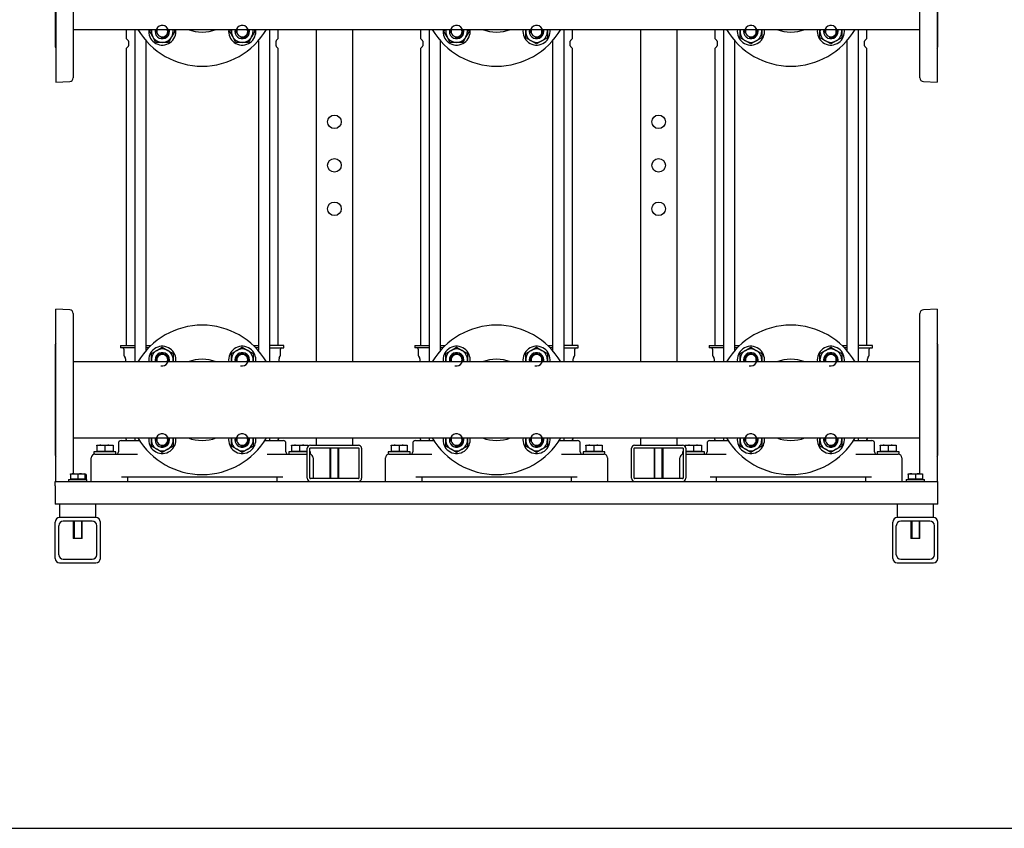
# Model space of a CAD drawing. Units: millimetres. Extents: x 111 to 4570, y 111 to 3189.
# Drawn here: x 1854 to 2941, y 111 to 1004 of the extents above; entities that cross this region are included whole.
import ezdxf

# ---------------------------------------------------------------- set-up
doc = ezdxf.new("R2010")
doc.units = ezdxf.units.MM
for name, color, linetype in [('11009_BASE_RUNNE', 7, 'Continuous'), ('11017_BASEPLATE', 7, 'Continuous'), ('12019_PANEL_STAN', 7, 'Continuous'), ('15SV09R075T_A_DD', 7, 'Continuous'), ('22001_40X35_AV_M', 7, 'Continuous'), ('Default', 7, 'Continuous'), ('DN50_PRESSED_WEL', 7, 'Continuous'), ('DN80_PRESSED_WEL', 7, 'Continuous'), ('M10_PLAIN_WASHER', 7, 'Continuous'), ('M10_X_30_LG_HEX_', 7, 'Continuous'), ('M10_X_60_LG_HEX_', 7, 'Continuous'), ('M12_PLAIN_WASHER', 7, 'Continuous'), ('M12_X_50_LG_HEX_', 7, 'Continuous'), ('M16_FULL_HEX_NUT', 7, 'Continuous'), ('M16_PLAIN_WASHER', 7, 'Continuous'), ('M16_X_70_LG_HEX_', 7, 'Continuous'), ('VRS_TRIPLE_MANIF', 7, 'Continuous')]:
    doc.layers.add(name, color=color, linetype=linetype)

# ---------------------------------------------------------------- blocks, each defined once
blk = doc.blocks.new('SE2')
at = {"layer": '11009_BASE_RUNNE', "color": 7, "linetype": 'Continuous'}
for p, q in [((1892.8, 409.2), (1892.8, 449.2)), ((1937.8, 454.2), (1897.8, 454.2)), ((1933.8, 450.2), (1901.8, 450.2)), ((1942.8, 409.2), (1942.8, 449.2)), ((2817.8, 409.2), (2817.8, 449.2)), ((2862.8, 454.2), (2822.8, 454.2)), ((2858.8, 450.2), (2826.8, 450.2)), ((2867.8, 409.2), (2867.8, 449.2)), ((1896.8, 413.2), (1896.8, 445.2)), ((1938.8, 413.2), (1938.8, 445.2)), ((2821.8, 413.2), (2821.8, 445.2)), ((2863.8, 413.2), (2863.8, 445.2)), ((1897.8, 404.2), (1937.8, 404.2)), ((1901.8, 408.2), (1933.8, 408.2)), ((2822.8, 404.2), (2862.8, 404.2)), ((2826.8, 408.2), (2858.8, 408.2))]:
    blk.add_line(p, q, dxfattribs=at)
for centre, start, end in [((1897.8, 449.2), 90, 180), ((1901.8, 445.2), 90, 180), ((1933.8, 445.2), 0, 90), ((1937.8, 449.2), 0, 90), ((2822.8, 449.2), 90, 180), ((2826.8, 445.2), 90, 180), ((2858.8, 445.2), 0, 90), ((2862.8, 449.2), 0, 90), ((1901.8, 413.2), 180, 270), ((1933.8, 413.2), 270, 360), ((2826.8, 413.2), 180, 270), ((2858.8, 413.2), 270, 0), ((1897.8, 409.2), 180, 270), ((1937.8, 409.2), 270, 0), ((2822.8, 409.2), 180, 270), ((2862.8, 409.2), 270, 0)]:
    blk.add_arc(centre, 5, start, end, dxfattribs=at)
at = {"layer": '11017_BASEPLATE', "color": 7, "linetype": 'Continuous'}
for p, q in [((1892.8, 494.2), (2867.8, 494.2)), ((1892.8, 489.2), (1892.8, 494.2)), ((2867.8, 489.2), (2867.8, 494.2)), ((1892.8, 489.2), (1892.8, 469.2)), ((2867.8, 469.2), (2867.8, 489.2)), ((2867.8, 469.2), (1892.8, 469.2))]:
    blk.add_line(p, q, dxfattribs=at)
at = {"layer": '12019_PANEL_STAN', "color": 7, "linetype": 'Continuous'}
for p, q in [((2181.3, 993.2), (2181.3, 626.2)), ((2221.3, 993.2), (2221.3, 626.2)), ((2539.3, 993.2), (2539.3, 626.2)), ((2579.3, 993.2), (2579.3, 626.2)), ((2174.8, 534.2), (2227.8, 534.2)), ((2181.3, 542.2), (2181.3, 534.2)), ((2221.3, 542.2), (2221.3, 534.2)), ((2532.8, 534.2), (2585.8, 534.2)), ((2539.3, 542.2), (2539.3, 534.2)), ((2579.3, 542.2), (2579.3, 534.2)), ((2171.3, 497.7), (2171.3, 530.7)), ((2174.3, 497.7), (2174.3, 530.7)), ((2174.8, 531.2), (2227.8, 531.2)), ((2228.3, 530.7), (2228.3, 497.7)), ((2231.3, 530.7), (2231.3, 497.7)), ((2529.3, 497.7), (2529.3, 530.7)), ((2532.3, 497.7), (2532.3, 530.7)), ((2532.8, 531.2), (2585.8, 531.2)), ((2586.3, 530.7), (2586.3, 497.7)), ((2589.3, 530.7), (2589.3, 497.7)), ((2227.8, 497.2), (2174.8, 497.2)), ((2585.8, 497.2), (2532.8, 497.2))]:
    blk.add_line(p, q, dxfattribs=at)
for centre in [(2201.3, 891.2), (2559.3, 891.2), (2201.3, 843.2), (2559.3, 843.2), (2201.3, 795.2), (2559.3, 795.2)]:
    blk.add_circle(centre, 7.5, dxfattribs=at)
for centre, radius, start, end in [((2174.8, 530.7), 3.5, 90, 180), ((2227.8, 530.7), 3.5, 0, 90), ((2532.8, 530.7), 3.5, 90, 180), ((2585.8, 530.7), 3.5, 0, 90), ((2174.8, 530.7), 0.5, 90, 180), ((2227.8, 530.7), 0.5, 0, 90), ((2532.8, 530.7), 0.5, 90, 180), ((2585.8, 530.7), 0.5, 0, 90), ((2174.8, 497.7), 3.5, 180, 270), ((2174.8, 497.7), 0.5, 180, 270), ((2227.8, 497.7), 3.5, 270, 0), ((2227.8, 497.7), 0.5, 270, 0), ((2532.8, 497.7), 3.5, 180, 270), ((2532.8, 497.7), 0.5, 180, 270), ((2585.8, 497.7), 3.5, 270, 0), ((2585.8, 497.7), 0.5, 270, 0)]:
    blk.add_arc(centre, radius, start, end, dxfattribs=at)
at = {"layer": '15SV09R075T_A_DD', "color": 7, "linetype": 'Continuous'}
for p, q in [((1971.3, 993.2), (1971.3, 984.3)), ((1971.3, 993.2), (1971.3, 984.3)), ((1980.8, 993.2), (1980.8, 626.2)), ((1980.8, 993.2), (1980.8, 626.2)), ((2129.9, 626.2), (2129.9, 993.2)), ((2129.9, 626.2), (2129.9, 993.2)), ((2139.3, 984.3), (2139.3, 993.2)), ((2139.3, 984.3), (2139.3, 993.2)), ((2296.3, 993.2), (2296.3, 984.3)), ((2296.3, 993.2), (2296.3, 984.3)), ((2305.8, 993.2), (2305.8, 626.2)), ((2305.8, 993.2), (2305.8, 626.2)), ((2454.9, 626.2), (2454.9, 993.2)), ((2454.9, 626.2), (2454.9, 993.2)), ((2464.3, 984.3), (2464.3, 993.2)), ((2464.3, 984.3), (2464.3, 993.2)), ((2621.3, 993.2), (2621.3, 984.3)), ((2621.3, 993.2), (2621.3, 984.3)), ((2630.8, 993.2), (2630.8, 626.2)), ((2630.8, 993.2), (2630.8, 626.2)), ((2779.9, 626.2), (2779.9, 993.2)), ((2779.9, 626.2), (2779.9, 993.2)), ((2789.3, 984.3), (2789.3, 993.2)), ((2789.3, 984.3), (2789.3, 993.2)), ((1972.1, 982.5), (1973.6, 981)), ((1972.1, 982.5), (1973.6, 981)), ((1973.8, 980.3), (1973.8, 975.1)), ((1973.8, 980.3), (1973.8, 975.1)), ((1993.4, 638.7), (1993.4, 980.7)), ((1993.4, 638.7), (1993.4, 980.7)), ((2117.3, 980.7), (2117.3, 638.7)), ((2117.3, 980.7), (2117.3, 638.7)), ((2136.8, 975.1), (2136.8, 980.3)), ((2136.8, 975.1), (2136.8, 980.3)), ((2137.1, 981), (2138.6, 982.5)), ((2137.1, 981), (2138.6, 982.5)), ((2297.1, 982.5), (2298.6, 981)), ((2297.1, 982.5), (2298.6, 981)), ((2298.8, 980.3), (2298.8, 975.1)), ((2298.8, 980.3), (2298.8, 975.1)), ((2318.4, 638.7), (2318.4, 980.7)), ((2318.4, 638.7), (2318.4, 980.7)), ((2442.3, 980.7), (2442.3, 638.7)), ((2442.3, 980.7), (2442.3, 638.7)), ((2461.8, 975.1), (2461.8, 980.3)), ((2461.8, 975.1), (2461.8, 980.3)), ((2462.1, 981), (2463.6, 982.5)), ((2462.1, 981), (2463.6, 982.5)), ((2622.1, 982.5), (2623.6, 981)), ((2622.1, 982.5), (2623.6, 981)), ((2623.8, 980.3), (2623.8, 975.1)), ((2623.8, 980.3), (2623.8, 975.1)), ((2643.4, 638.7), (2643.4, 980.7)), ((2643.4, 638.7), (2643.4, 980.7)), ((2767.3, 980.7), (2767.3, 638.7)), ((2767.3, 980.7), (2767.3, 638.7)), ((2786.8, 975.1), (2786.8, 980.3)), ((2786.8, 975.1), (2786.8, 980.3)), ((2787.1, 981), (2788.6, 982.5)), ((2787.1, 981), (2788.6, 982.5)), ((1971.3, 971.2), (1971.3, 644.2)), ((1971.3, 971.2), (1971.3, 644.2)), ((1973.6, 974.4), (1972.1, 973)), ((1973.6, 974.4), (1972.1, 973)), ((2138.6, 973), (2137.1, 974.4)), ((2138.6, 973), (2137.1, 974.4)), ((2139.3, 644.2), (2139.3, 971.2)), ((2139.3, 644.2), (2139.3, 971.2)), ((2296.3, 971.2), (2296.3, 644.2)), ((2296.3, 971.2), (2296.3, 644.2)), ((2298.6, 974.4), (2297.1, 973)), ((2298.6, 974.4), (2297.1, 973)), ((2463.6, 973), (2462.1, 974.4)), ((2463.6, 973), (2462.1, 974.4)), ((2464.3, 644.2), (2464.3, 971.2)), ((2464.3, 644.2), (2464.3, 971.2)), ((2621.3, 971.2), (2621.3, 644.2)), ((2621.3, 971.2), (2621.3, 644.2)), ((2623.6, 974.4), (2622.1, 973)), ((2623.6, 974.4), (2622.1, 973)), ((2788.6, 973), (2787.1, 974.4)), ((2788.6, 973), (2787.1, 974.4)), ((2789.3, 644.2), (2789.3, 971.2)), ((2789.3, 644.2), (2789.3, 971.2)), ((1965.1, 644.2), (1980.8, 644.2)), ((1965.1, 644.2), (1965.1, 641.7)), ((1965.1, 644.2), (1980.8, 644.2)), ((1965.1, 644.2), (1965.1, 641.7)), ((1980.8, 641.7), (1965.1, 641.7)), ((1980.8, 641.7), (1965.1, 641.7)), ((1993.4, 644.2), (1998.7, 644.2)), ((1993.4, 644.2), (1998.7, 644.2)), ((1996.2, 641.7), (1993.4, 641.7)), ((1996.2, 641.7), (1993.4, 641.7)), ((2112, 644.2), (2117.3, 644.2)), ((2112, 644.2), (2117.3, 644.2)), ((2117.3, 641.7), (2114.5, 641.7)), ((2117.3, 641.7), (2114.5, 641.7)), ((2145.6, 644.2), (2129.9, 644.2)), ((2145.6, 644.2), (2129.9, 644.2)), ((2129.9, 641.7), (2145.6, 641.7)), ((2129.9, 641.7), (2145.6, 641.7)), ((2145.6, 641.7), (2145.6, 644.2)), ((2145.6, 641.7), (2145.6, 644.2)), ((2290.1, 644.2), (2305.8, 644.2)), ((2290.1, 644.2), (2290.1, 641.7)), ((2290.1, 644.2), (2305.8, 644.2)), ((2290.1, 644.2), (2290.1, 641.7)), ((2305.8, 641.7), (2290.1, 641.7)), ((2305.8, 641.7), (2290.1, 641.7)), ((2318.4, 644.2), (2323.7, 644.2)), ((2318.4, 644.2), (2323.7, 644.2)), ((2321.2, 641.7), (2318.4, 641.7)), ((2321.2, 641.7), (2318.4, 641.7)), ((2437, 644.2), (2442.3, 644.2)), ((2437, 644.2), (2442.3, 644.2)), ((2442.3, 641.7), (2439.5, 641.7)), ((2442.3, 641.7), (2439.5, 641.7)), ((2470.6, 644.2), (2454.9, 644.2)), ((2470.6, 644.2), (2454.9, 644.2)), ((2454.9, 641.7), (2470.6, 641.7)), ((2454.9, 641.7), (2470.6, 641.7)), ((2470.6, 641.7), (2470.6, 644.2)), ((2470.6, 641.7), (2470.6, 644.2)), ((2615.1, 644.2), (2630.8, 644.2)), ((2615.1, 644.2), (2615.1, 641.7)), ((2615.1, 644.2), (2630.8, 644.2)), ((2615.1, 644.2), (2615.1, 641.7)), ((2630.8, 641.7), (2615.1, 641.7)), ((2630.8, 641.7), (2615.1, 641.7)), ((2643.4, 644.2), (2648.7, 644.2)), ((2643.4, 644.2), (2648.7, 644.2)), ((2646.2, 641.7), (2643.4, 641.7)), ((2646.2, 641.7), (2643.4, 641.7)), ((2762, 644.2), (2767.3, 644.2)), ((2762, 644.2), (2767.3, 644.2)), ((2767.3, 641.7), (2764.5, 641.7)), ((2767.3, 641.7), (2764.5, 641.7)), ((2795.6, 644.2), (2779.9, 644.2)), ((2795.6, 644.2), (2779.9, 644.2)), ((2779.9, 641.7), (2795.6, 641.7)), ((2779.9, 641.7), (2795.6, 641.7)), ((2795.6, 641.7), (2795.6, 644.2)), ((2795.6, 641.7), (2795.6, 644.2)), ((1968.8, 640.2), (1968.8, 633.8)), ((1968.8, 640.2), (1968.8, 633.8)), ((1969.2, 632.6), (1970.3, 630.6)), ((1969.2, 632.6), (1970.3, 630.6)), ((2140.4, 630.6), (2141.5, 632.6)), ((2140.4, 630.6), (2141.5, 632.6)), ((2141.8, 633.8), (2141.8, 640.2)), ((2141.8, 633.8), (2141.8, 640.2)), ((2293.8, 640.2), (2293.8, 633.8)), ((2293.8, 640.2), (2293.8, 633.8)), ((2294.2, 632.6), (2295.3, 630.6)), ((2294.2, 632.6), (2295.3, 630.6)), ((2465.4, 630.6), (2466.5, 632.6)), ((2465.4, 630.6), (2466.5, 632.6)), ((2466.8, 633.8), (2466.8, 640.2)), ((2466.8, 633.8), (2466.8, 640.2)), ((2618.8, 640.2), (2618.8, 633.8)), ((2618.8, 640.2), (2618.8, 633.8)), ((2619.2, 632.6), (2620.3, 630.6)), ((2619.2, 632.6), (2620.3, 630.6)), ((2790.4, 630.6), (2791.5, 632.6)), ((2790.4, 630.6), (2791.5, 632.6)), ((2791.8, 633.8), (2791.8, 640.2)), ((2791.8, 633.8), (2791.8, 640.2)), ((1970.6, 629.6), (1970.6, 626.2)), ((1970.6, 629.6), (1970.6, 626.2)), ((2140.1, 626.2), (2140.1, 629.6)), ((2140.1, 626.2), (2140.1, 629.6)), ((2295.6, 629.6), (2295.6, 626.2)), ((2295.6, 629.6), (2295.6, 626.2)), ((2465.1, 626.2), (2465.1, 629.6)), ((2465.1, 626.2), (2465.1, 629.6)), ((2620.6, 629.6), (2620.6, 626.2)), ((2620.6, 629.6), (2620.6, 626.2)), ((2790.1, 626.2), (2790.1, 629.6)), ((2790.1, 626.2), (2790.1, 629.6)), ((1962.8, 536.2), (1962.8, 526.7)), ((1962.8, 536.2), (1962.8, 526.7)), ((1965.8, 539.2), (1972.9, 539.2)), ((1965.8, 539.2), (1972.9, 539.2)), ((1972.9, 539.2), (1984.7, 539.2)), ((1972.9, 539.2), (1984.7, 539.2)), ((1980.8, 542.2), (1980.8, 539.2)), ((1980.8, 542.2), (1980.8, 539.2)), ((1984.7, 539.2), (1986.2, 539.2)), ((1984.7, 539.2), (1986.2, 539.2)), ((2124.5, 539.2), (2126, 539.2)), ((2124.5, 539.2), (2126, 539.2)), ((2126, 539.2), (2137.8, 539.2)), ((2126, 539.2), (2137.8, 539.2)), ((2129.9, 539.2), (2129.9, 542.2)), ((2129.9, 539.2), (2129.9, 542.2)), ((2137.8, 539.2), (2144.8, 539.2)), ((2137.8, 539.2), (2144.8, 539.2)), ((2147.8, 526.7), (2147.8, 536.2)), ((2147.8, 526.7), (2147.8, 536.2)), ((2287.8, 536.2), (2287.8, 526.7)), ((2287.8, 536.2), (2287.8, 526.7)), ((2290.8, 539.2), (2297.9, 539.2)), ((2290.8, 539.2), (2297.9, 539.2)), ((2297.9, 539.2), (2309.7, 539.2)), ((2297.9, 539.2), (2309.7, 539.2)), ((2305.8, 542.2), (2305.8, 539.2)), ((2305.8, 542.2), (2305.8, 539.2)), ((2309.7, 539.2), (2311.2, 539.2)), ((2309.7, 539.2), (2311.2, 539.2)), ((2449.5, 539.2), (2451, 539.2)), ((2449.5, 539.2), (2451, 539.2)), ((2451, 539.2), (2462.8, 539.2)), ((2451, 539.2), (2462.8, 539.2)), ((2454.9, 539.2), (2454.9, 542.2)), ((2454.9, 539.2), (2454.9, 542.2)), ((2462.8, 539.2), (2469.8, 539.2)), ((2462.8, 539.2), (2469.8, 539.2)), ((2472.8, 526.7), (2472.8, 536.2)), ((2472.8, 526.7), (2472.8, 536.2)), ((2612.8, 536.2), (2612.8, 526.7)), ((2612.8, 536.2), (2612.8, 526.7)), ((2615.8, 539.2), (2622.9, 539.2)), ((2615.8, 539.2), (2622.9, 539.2)), ((2622.9, 539.2), (2634.7, 539.2)), ((2622.9, 539.2), (2634.7, 539.2)), ((2630.8, 542.2), (2630.8, 539.2)), ((2630.8, 542.2), (2630.8, 539.2)), ((2634.7, 539.2), (2636.2, 539.2)), ((2634.7, 539.2), (2636.2, 539.2)), ((2774.5, 539.2), (2776, 539.2)), ((2774.5, 539.2), (2776, 539.2)), ((2776, 539.2), (2787.8, 539.2)), ((2776, 539.2), (2787.8, 539.2)), ((2779.9, 539.2), (2779.9, 542.2)), ((2779.9, 539.2), (2779.9, 542.2)), ((2787.8, 539.2), (2794.8, 539.2)), ((2787.8, 539.2), (2794.8, 539.2)), ((2797.8, 526.7), (2797.8, 536.2)), ((2797.8, 526.7), (2797.8, 536.2)), ((1936.8, 524.2), (1946.3, 524.2)), ((1936.8, 524.2), (1946.3, 524.2)), ((1946.3, 524.2), (1975.9, 524.2)), ((1946.3, 524.2), (1975.9, 524.2)), ((1975.9, 524.2), (1983.8, 524.4)), ((1975.9, 524.2), (1983.8, 524.4)), ((2126.9, 524.4), (2134.8, 524.2)), ((2126.9, 524.4), (2134.8, 524.2)), ((2134.8, 524.2), (2164.4, 524.2)), ((2134.8, 524.2), (2164.4, 524.2)), ((2164.4, 524.2), (2171.3, 524.2)), ((2164.4, 524.2), (2171.3, 524.2)), ((2261.8, 524.2), (2271.3, 524.2)), ((2261.8, 524.2), (2271.3, 524.2)), ((2271.3, 524.2), (2300.9, 524.2)), ((2271.3, 524.2), (2300.9, 524.2)), ((2300.9, 524.2), (2308.8, 524.4)), ((2300.9, 524.2), (2308.8, 524.4)), ((2451.9, 524.4), (2459.8, 524.2)), ((2451.9, 524.4), (2459.8, 524.2)), ((2459.8, 524.2), (2489.4, 524.2)), ((2459.8, 524.2), (2489.4, 524.2)), ((2489.4, 524.2), (2498.8, 524.2)), ((2489.4, 524.2), (2498.8, 524.2)), ((2589.3, 524.2), (2596.3, 524.2)), ((2589.3, 524.2), (2596.3, 524.2)), ((2596.3, 524.2), (2625.9, 524.2)), ((2596.3, 524.2), (2625.9, 524.2)), ((2625.9, 524.2), (2633.8, 524.4)), ((2625.9, 524.2), (2633.8, 524.4)), ((2776.9, 524.4), (2784.8, 524.2)), ((2776.9, 524.4), (2784.8, 524.2)), ((2784.8, 524.2), (2814.4, 524.2)), ((2784.8, 524.2), (2814.4, 524.2)), ((2814.4, 524.2), (2823.8, 524.2)), ((2814.4, 524.2), (2823.8, 524.2)), ((1932.8, 494.2), (1932.8, 520.2)), ((1932.8, 494.2), (1932.8, 520.2)), ((2177.8, 520.2), (2177.8, 497.2)), ((2177.8, 520.2), (2177.8, 497.2)), ((2257.8, 494.2), (2257.8, 520.2)), ((2257.8, 494.2), (2257.8, 520.2)), ((2502.8, 520.2), (2502.8, 494.2)), ((2502.8, 520.2), (2502.8, 494.2)), ((2582.8, 497.2), (2582.8, 520.2)), ((2582.8, 497.2), (2582.8, 520.2)), ((2827.8, 520.2), (2827.8, 494.2)), ((2827.8, 520.2), (2827.8, 494.2)), ((1966.2, 499.2), (2144.5, 499.2)), ((1966.2, 499.2), (2144.5, 499.2)), ((1972.8, 499.2), (1972.8, 494.2)), ((1972.8, 499.2), (1972.8, 494.2)), ((2137.8, 499.2), (2137.8, 494.2)), ((2137.8, 499.2), (2137.8, 494.2)), ((2291.2, 499.2), (2469.5, 499.2)), ((2291.2, 499.2), (2469.5, 499.2)), ((2297.8, 499.2), (2297.8, 494.2)), ((2297.8, 499.2), (2297.8, 494.2)), ((2462.8, 499.2), (2462.8, 494.2)), ((2462.8, 499.2), (2462.8, 494.2)), ((2616.2, 499.2), (2794.5, 499.2)), ((2616.2, 499.2), (2794.5, 499.2)), ((2622.8, 499.2), (2622.8, 494.2)), ((2622.8, 499.2), (2622.8, 494.2)), ((2787.8, 499.2), (2787.8, 494.2)), ((2787.8, 499.2), (2787.8, 494.2))]:
    blk.add_line(p, q, dxfattribs=at)
for centre, radius, start, end in [((1973.8, 984.3), 2.5, 180, 225.0004), ((1973.8, 984.3), 2.5, 180, 225.0004), ((1972.8, 980.3), 1, 0, 44.9996), ((1972.8, 980.3), 1, 0, 44.9996), ((2137.8, 980.3), 1, 135.0004, 180), ((2137.8, 980.3), 1, 135.0004, 180), ((2136.8, 984.3), 2.5, 314.9996, 360), ((2136.8, 984.3), 2.5, 314.9996, 360), ((2298.8, 984.3), 2.5, 180, 225.0004), ((2298.8, 984.3), 2.5, 180, 225.0004), ((2297.8, 980.3), 1, 0, 44.9996), ((2297.8, 980.3), 1, 0, 44.9996), ((2462.8, 980.3), 1, 135.0004, 180), ((2462.8, 980.3), 1, 135.0004, 180), ((2461.8, 984.3), 2.5, 314.9996, 360), ((2461.8, 984.3), 2.5, 314.9996, 360), ((2623.8, 984.3), 2.5, 180, 225.0004), ((2623.8, 984.3), 2.5, 180, 225.0004), ((2622.8, 980.3), 1, 0, 44.9996), ((2622.8, 980.3), 1, 0, 44.9996), ((2787.8, 980.3), 1, 135.0004, 180), ((2787.8, 980.3), 1, 135.0004, 180), ((2786.8, 984.3), 2.5, 314.9996, 360), ((2786.8, 984.3), 2.5, 314.9996, 360), ((1973.8, 971.2), 2.5, 134.9996, 180), ((1973.8, 971.2), 2.5, 134.9996, 180), ((1972.8, 975.1), 1, 315.0004, 0), ((1972.8, 975.1), 1, 315.0004, 0), ((2137.8, 975.1), 1, 180, 224.9996), ((2137.8, 975.1), 1, 180, 224.9996), ((2136.8, 971.2), 2.5, 0, 45.0004), ((2136.8, 971.2), 2.5, 0, 45.0004), ((2298.8, 971.2), 2.5, 134.9996, 180), ((2298.8, 971.2), 2.5, 134.9996, 180), ((2297.8, 975.1), 1, 315.0004, 0), ((2297.8, 975.1), 1, 315.0004, 0), ((2462.8, 975.1), 1, 180, 224.9996), ((2462.8, 975.1), 1, 180, 224.9996), ((2461.8, 971.2), 2.5, 0, 45.0004), ((2461.8, 971.2), 2.5, 0, 45.0004), ((2623.8, 971.2), 2.5, 134.9996, 180), ((2623.8, 971.2), 2.5, 134.9996, 180), ((2622.8, 975.1), 1, 315.0004, 0), ((2622.8, 975.1), 1, 315.0004, 0), ((2787.8, 975.1), 1, 180, 224.9996), ((2787.8, 975.1), 1, 180, 224.9996), ((2786.8, 971.2), 2.5, 0, 45.0004), ((2786.8, 971.2), 2.5, 0, 45.0004), ((1967.3, 640.2), 1.5, 0, 90), ((1967.3, 640.2), 1.5, 0, 90), ((2143.3, 640.2), 1.5, 90, 180), ((2143.3, 640.2), 1.5, 90, 180), ((2292.3, 640.2), 1.5, 0, 90), ((2292.3, 640.2), 1.5, 0, 90), ((2468.3, 640.2), 1.5, 90, 180), ((2468.3, 640.2), 1.5, 90, 180), ((2617.3, 640.2), 1.5, 0, 90), ((2617.3, 640.2), 1.5, 0, 90), ((2793.3, 640.2), 1.5, 90, 180), ((2793.3, 640.2), 1.5, 90, 180), ((1971.3, 633.8), 2.5, 180, 210.0001), ((1971.3, 633.8), 2.5, 180, 210.0001), ((2139.3, 633.8), 2.5, 329.9999, 360), ((2139.3, 633.8), 2.5, 329.9999, 360), ((2296.3, 633.8), 2.5, 180, 210.0001), ((2296.3, 633.8), 2.5, 180, 210.0001), ((2464.3, 633.8), 2.5, 329.9999, 360), ((2464.3, 633.8), 2.5, 329.9999, 360), ((2621.3, 633.8), 2.5, 180, 210.0001), ((2621.3, 633.8), 2.5, 180, 210.0001), ((2789.3, 633.8), 2.5, 329.9999, 360), ((2789.3, 633.8), 2.5, 329.9999, 360), ((1968.6, 629.6), 2, 0, 29.9997), ((1968.6, 629.6), 2, 0, 29.9997), ((2142.1, 629.6), 2, 150.0003, 180), ((2142.1, 629.6), 2, 150.0003, 180), ((2293.6, 629.6), 2, 0, 29.9997), ((2293.6, 629.6), 2, 0, 29.9997), ((2467.1, 629.6), 2, 150.0003, 180), ((2467.1, 629.6), 2, 150.0003, 180), ((2618.6, 629.6), 2, 0, 29.9997), ((2618.6, 629.6), 2, 0, 29.9997), ((2792.1, 629.6), 2, 150.0003, 180), ((2792.1, 629.6), 2, 150.0003, 180), ((1965.8, 536.2), 3, 90, 180), ((1965.8, 536.2), 3, 90, 180), ((1973.6, 542.2), 3, 180, 270), ((1973.6, 542.2), 3, 180, 270), ((2137.1, 542.2), 3, 270, 0), ((2137.1, 542.2), 3, 270, 0), ((2144.8, 536.2), 3, 0, 90), ((2144.8, 536.2), 3, 0, 90), ((2290.8, 536.2), 3, 90, 180), ((2290.8, 536.2), 3, 90, 180), ((2298.6, 542.2), 3, 180, 270), ((2298.6, 542.2), 3, 180, 270), ((2462.1, 542.2), 3, 270, 0), ((2462.1, 542.2), 3, 270, 0), ((2469.8, 536.2), 3, 0, 90), ((2469.8, 536.2), 3, 0, 90), ((2615.8, 536.2), 3, 90, 180), ((2615.8, 536.2), 3, 90, 180), ((2623.6, 542.2), 3, 180, 270), ((2623.6, 542.2), 3, 180, 270), ((2787.1, 542.2), 3, 270, 0), ((2787.1, 542.2), 3, 270, 0), ((2794.8, 536.2), 3, 0, 90), ((2794.8, 536.2), 3, 0, 90), ((1936.8, 520.2), 4, 89.9994, 180), ((1936.8, 520.2), 4, 89.9994, 180), ((1960.3, 526.7), 2.5, 270, 0), ((1960.3, 526.7), 2.5, 270, 0), ((2150.3, 526.7), 2.5, 180, 270), ((2150.3, 526.7), 2.5, 180, 270), ((2173.8, 520.2), 4, 0, 82.8192), ((2173.8, 520.2), 4, 0, 82.8192), ((2261.8, 520.2), 4, 89.9994, 180), ((2261.8, 520.2), 4, 89.9994, 180), ((2285.3, 526.7), 2.5, 270, 0), ((2285.3, 526.7), 2.5, 270, 0), ((2475.3, 526.7), 2.5, 180, 270), ((2475.3, 526.7), 2.5, 180, 270), ((2498.8, 520.2), 4, 0, 90), ((2498.8, 520.2), 4, 0, 90), ((2586.8, 520.2), 4, 97.1808, 180), ((2586.8, 520.2), 4, 97.1808, 180), ((2610.3, 526.7), 2.5, 270, 0), ((2610.3, 526.7), 2.5, 270, 0), ((2800.3, 526.7), 2.5, 180, 270), ((2800.3, 526.7), 2.5, 180, 270), ((2823.8, 520.2), 4, 0, 90), ((2823.8, 520.2), 4, 0, 90)]:
    blk.add_arc(centre, radius, start, end, dxfattribs=at)
at = {"layer": '22001_40X35_AV_M', "color": 7, "linetype": 'Continuous'}
for p, q in [((1897.8, 469.2), (1897.8, 454.2)), ((1937.8, 454.2), (1937.8, 469.2)), ((2822.8, 469.2), (2822.8, 454.2)), ((2862.8, 454.2), (2862.8, 469.2)), ((1912.8, 450.2), (1912.8, 431.2)), ((1913.8, 450.2), (1913.8, 431.2)), ((1921.9, 450.2), (1921.9, 431.2)), ((1922.8, 431.2), (1922.8, 450.2)), ((2837.8, 450.2), (2837.8, 431.2)), ((2838.8, 450.2), (2838.8, 431.2)), ((2846.9, 450.2), (2846.9, 431.2)), ((2847.8, 431.2), (2847.8, 450.2)), ((1922.8, 431.2), (1912.8, 431.2)), ((2847.8, 431.2), (2837.8, 431.2))]:
    blk.add_line(p, q, dxfattribs=at)
at = {"layer": 'DN50_PRESSED_WEL', "color": 7, "linetype": 'Continuous'}
for centre, radius, start, end in [((2055.3, 1035.2), 82.5, 210.6033, 329.3967), ((2055.3, 1035.2), 44.8, 249.7726, 290.2274), ((2380.3, 1035.2), 82.5, 210.6033, 329.3967), ((2380.3, 1035.2), 44.8, 249.7726, 290.2274), ((2705.3, 1035.2), 82.5, 210.6033, 329.3967), ((2705.3, 1035.2), 44.8, 249.7726, 290.2274), ((2055.3, 584.2), 82.5, 30.6033, 149.3967), ((2380.3, 584.2), 82.5, 30.6033, 149.3967), ((2705.3, 584.2), 82.5, 30.6033, 149.3967), ((2055.3, 584.2), 44.8, 69.7726, 110.2274), ((2380.3, 584.2), 44.8, 69.7726, 110.2274), ((2705.3, 584.2), 44.8, 69.7726, 110.2274), ((2055.3, 584.2), 82.5, 210.6033, 329.3967), ((2055.3, 584.2), 44.8, 249.7726, 290.2274), ((2380.3, 584.2), 82.5, 210.6033, 329.3967), ((2380.3, 584.2), 44.8, 249.7726, 290.2274), ((2705.3, 584.2), 82.5, 210.6033, 329.3967), ((2705.3, 584.2), 44.8, 249.7726, 290.2274)]:
    blk.add_arc(centre, radius, start, end, dxfattribs=at)
at = {"layer": 'DN80_PRESSED_WEL', "color": 7, "linetype": 'Continuous'}
for p, q in [((1893.8, 1134.7), (1893.8, 935.2)), ((2866.8, 1134.7), (2866.8, 935.2)), ((1912.8, 1130.7), (1912.8, 939.8)), ((2847.8, 939.8), (2847.8, 1130.7)), ((1892.8, 1095), (1892.8, 975.4)), ((2867.8, 975.4), (2867.8, 1095)), ((1893.8, 935.2), (1909, 935.8)), ((2851.7, 935.8), (2866.8, 935.2)), ((1893.8, 494.2), (1893.8, 684.2)), ((1909, 683.7), (1893.8, 684.2)), ((1912.8, 679.7), (1912.8, 502.6)), ((2847.8, 502.6), (2847.8, 679.7)), ((2866.8, 684.2), (2851.7, 683.7)), ((2866.8, 684.2), (2866.8, 494.2)), ((1892.8, 644), (1892.8, 524.4)), ((2867.8, 524.4), (2867.8, 644))]:
    blk.add_line(p, q, dxfattribs=at)
for centre, start, end in [((1896.8, 975.4), 180, 221.4096), ((2863.8, 975.4), 318.5904, 0), ((1908.8, 939.8), 272, 0), ((2851.8, 939.8), 180, 268), ((1908.8, 679.7), 0, 88), ((2851.8, 679.7), 92, 180), ((1896.8, 644), 138.5904, 180), ((2863.8, 644), 0, 41.4096), ((1896.8, 524.4), 180, 221.4096), ((2863.8, 524.4), 318.5904, 0)]:
    blk.add_arc(centre, 4, start, end, dxfattribs=at)
at = {"layer": 'M10_PLAIN_WASHER', "color": 7, "linetype": 'Continuous'}
for p, q in [((1907.8, 496.2), (1927.8, 496.2)), ((1907.8, 496.2), (1907.8, 494.2)), ((1927.8, 494.2), (1927.8, 496.2)), ((2832.8, 496.2), (2852.8, 496.2)), ((2832.8, 496.2), (2832.8, 494.2)), ((2852.8, 494.2), (2852.8, 496.2))]:
    blk.add_line(p, q, dxfattribs=at)
at = {"layer": 'M10_X_30_LG_HEX_', "color": 7, "linetype": 'Continuous'}
for p, q in [((1909.8, 502.6), (1913.8, 502.6)), ((1909.8, 501.9), (1909.8, 502.6)), ((1909.8, 501.9), (1909.8, 496.6)), ((1913.8, 502.6), (1921.8, 502.6)), ((1917.8, 501.9), (1913.8, 502.6)), ((1917.8, 501.9), (1917.8, 496.6)), ((1921.8, 502.6), (1925.8, 502.6)), ((1925.8, 501.9), (1921.8, 502.6)), ((1925.8, 502.6), (1925.8, 501.9)), ((1926.6, 502.2), (1925.8, 502.6)), ((1925.8, 501.9), (1925.8, 496.6)), ((1927, 501.9), (1926.6, 502.1)), ((1927, 501.9), (1927, 496.6)), ((2834.8, 502.6), (2838.8, 502.6)), ((2834.8, 501.9), (2834.8, 502.6)), ((2834.8, 501.9), (2834.8, 496.6)), ((2838.8, 502.6), (2846.8, 502.6)), ((2842.8, 501.9), (2838.8, 502.6)), ((2842.8, 501.9), (2842.8, 496.6)), ((2846.8, 502.6), (2850.8, 502.6)), ((2850.8, 501.9), (2846.8, 502.6)), ((2850.8, 502.6), (2850.8, 501.9)), ((2850.8, 501.9), (2850.8, 496.6)), ((1917.8, 496.6), (1909.8, 496.6)), ((1910.5, 496.6), (1910.5, 496.2)), ((1925.8, 496.6), (1917.8, 496.6)), ((1925.2, 496.2), (1925.2, 496.6)), ((1927, 496.6), (1925.8, 496.6)), ((2842.8, 496.6), (2834.8, 496.6)), ((2835.5, 496.6), (2835.5, 496.2)), ((2850.8, 496.6), (2842.8, 496.6)), ((2850.2, 496.2), (2850.2, 496.6))]:
    blk.add_line(p, q, dxfattribs=at)
for centre in [(1914, 490.3), (1922, 490.3), (2839, 490.3), (2847, 490.3)]:
    blk.add_arc(centre, 12.3, 90.6528, 109.6034, dxfattribs=at)
at = {"layer": 'M10_X_60_LG_HEX_', "color": 7, "linetype": 'Continuous'}
for p, q in [((2196.3, 531.2), (2196.3, 497.2)), ((2197.3, 497.2), (2197.3, 531.2)), ((2205.4, 497.2), (2205.4, 531.2)), ((2206.3, 497.2), (2206.3, 531.2)), ((2554.3, 531.2), (2554.3, 497.2)), ((2555.3, 497.2), (2555.3, 531.2)), ((2563.4, 497.2), (2563.4, 531.2)), ((2564.3, 497.2), (2564.3, 531.2))]:
    blk.add_line(p, q, dxfattribs=at)
at = {"layer": 'M12_PLAIN_WASHER', "color": 7, "linetype": 'Continuous'}
for p, q in [((1959.8, 526.7), (1935.8, 526.7)), ((1935.8, 526.7), (1935.8, 524.2)), ((1936.8, 524.2), (1935.8, 524.2)), ((1959.8, 524.2), (1959.8, 526.7)), ((2171.3, 526.7), (2150.8, 526.7)), ((2150.8, 526.7), (2150.8, 524.2)), ((2174.8, 526.7), (2174.3, 526.7)), ((2174.8, 524.2), (2174.3, 524.2)), ((2174.8, 524.2), (2174.8, 526.7)), ((2284.8, 526.7), (2260.8, 526.7)), ((2260.8, 526.7), (2260.8, 524.2)), ((2261.8, 524.2), (2260.8, 524.2)), ((2284.8, 524.2), (2284.8, 526.7)), ((2499.8, 526.7), (2475.8, 526.7)), ((2475.8, 526.7), (2475.8, 524.2)), ((2499.8, 524.2), (2498.8, 524.2)), ((2499.8, 524.2), (2499.8, 526.7)), ((2586.3, 526.7), (2585.8, 526.7)), ((2585.8, 526.7), (2585.8, 524.2)), ((2586.3, 524.2), (2585.8, 524.2)), ((2609.8, 526.7), (2589.3, 526.7)), ((2609.8, 524.2), (2609.8, 526.7)), ((2824.8, 526.7), (2800.8, 526.7)), ((2800.8, 526.7), (2800.8, 524.2)), ((2824.8, 524.2), (2823.8, 524.2)), ((2824.8, 524.2), (2824.8, 526.7))]:
    blk.add_line(p, q, dxfattribs=at)
at = {"layer": 'M12_X_50_LG_HEX_', "color": 7, "linetype": 'Continuous'}
for p, q in [((1938.8, 534.2), (1943.3, 534.2)), ((1938.8, 533.4), (1938.8, 534.2)), ((1938.8, 533.4), (1938.8, 527.1)), ((1943.3, 534.2), (1952.3, 534.2)), ((1947.8, 533.4), (1943.3, 534.2)), ((1947.8, 533.4), (1947.8, 527.1)), ((1952.3, 534.2), (1956.8, 534.2)), ((1956.8, 533.4), (1952.3, 534.2)), ((1956.8, 534.2), (1956.8, 533.4)), ((1956.8, 533.4), (1956.8, 527.1)), ((2153.8, 534.2), (2158.3, 534.2)), ((2153.8, 533.4), (2153.8, 534.2)), ((2153.8, 533.4), (2153.8, 527.1)), ((2158.3, 534.2), (2167.3, 534.2)), ((2162.8, 533.4), (2158.3, 534.2)), ((2162.8, 533.4), (2162.8, 527.1)), ((2167.3, 534.2), (2171.8, 534.2)), ((2171.8, 533.4), (2167.3, 534.2)), ((2171.8, 534.2), (2171.8, 533.4)), ((2171.8, 533.4), (2171.8, 532.5)), ((2263.8, 534.2), (2268.3, 534.2)), ((2263.8, 533.4), (2263.8, 534.2)), ((2263.8, 533.4), (2263.8, 527.1)), ((2268.3, 534.2), (2277.3, 534.2)), ((2272.8, 533.4), (2268.3, 534.2)), ((2272.8, 533.4), (2272.8, 527.1)), ((2277.3, 534.2), (2281.8, 534.2)), ((2281.8, 533.4), (2277.3, 534.2)), ((2281.8, 534.2), (2281.8, 533.4)), ((2281.8, 533.4), (2281.8, 527.1)), ((2478.8, 534.2), (2483.3, 534.2)), ((2478.8, 533.4), (2478.8, 534.2)), ((2478.8, 533.4), (2478.8, 527.1)), ((2483.3, 534.2), (2492.3, 534.2)), ((2487.8, 533.4), (2483.3, 534.2)), ((2487.8, 533.4), (2487.8, 527.1)), ((2492.3, 534.2), (2496.8, 534.2)), ((2496.8, 533.4), (2492.3, 534.2)), ((2496.8, 534.2), (2496.8, 533.4)), ((2496.8, 533.4), (2496.8, 527.1)), ((2588.8, 534.2), (2593.3, 534.2)), ((2588.8, 533.4), (2588.8, 534.2)), ((2588.8, 533.4), (2588.8, 532.5)), ((2593.3, 534.2), (2602.3, 534.2)), ((2597.8, 533.4), (2593.3, 534.2)), ((2597.8, 533.4), (2597.8, 527.1)), ((2602.3, 534.2), (2606.8, 534.2)), ((2606.8, 533.4), (2602.3, 534.2)), ((2606.8, 534.2), (2606.8, 533.4)), ((2606.8, 533.4), (2606.8, 527.1)), ((2803.8, 534.2), (2808.3, 534.2)), ((2803.8, 533.4), (2803.8, 534.2)), ((2803.8, 533.4), (2803.8, 527.1)), ((2808.3, 534.2), (2817.3, 534.2)), ((2812.8, 533.4), (2808.3, 534.2)), ((2812.8, 533.4), (2812.8, 527.1)), ((2817.3, 534.2), (2821.8, 534.2)), ((2821.8, 533.4), (2817.3, 534.2)), ((2821.8, 534.2), (2821.8, 533.4)), ((2821.8, 533.4), (2821.8, 527.1)), ((1947.8, 527.1), (1938.8, 527.1)), ((1939.5, 527.1), (1939.5, 526.7)), ((1956.8, 527.1), (1947.8, 527.1)), ((1956.2, 526.7), (1956.2, 527.1)), ((2162.8, 527.1), (2153.8, 527.1)), ((2154.5, 527.1), (2154.5, 526.7)), ((2171.3, 527.1), (2162.8, 527.1)), ((2171.2, 526.7), (2171.2, 527.1)), ((2272.8, 527.1), (2263.8, 527.1)), ((2264.5, 527.1), (2264.5, 526.7)), ((2281.8, 527.1), (2272.8, 527.1)), ((2281.2, 526.7), (2281.2, 527.1)), ((2487.8, 527.1), (2478.8, 527.1)), ((2479.5, 527.1), (2479.5, 526.7)), ((2496.8, 527.1), (2487.8, 527.1)), ((2496.2, 526.7), (2496.2, 527.1)), ((2597.8, 527.1), (2589.3, 527.1)), ((2589.5, 527.1), (2589.5, 526.7)), ((2606.8, 527.1), (2597.8, 527.1)), ((2606.2, 526.7), (2606.2, 527.1)), ((2812.8, 527.1), (2803.8, 527.1)), ((2804.5, 527.1), (2804.5, 526.7)), ((2821.8, 527.1), (2812.8, 527.1)), ((2821.2, 526.7), (2821.2, 527.1))]:
    blk.add_line(p, q, dxfattribs=at)
for centre in [(1943.5, 520.3), (1952.5, 520.3), (2158.5, 520.3), (2167.5, 520.3), (2268.5, 520.3), (2277.5, 520.3), (2483.5, 520.3), (2492.5, 520.3), (2593.5, 520.3), (2602.5, 520.3), (2808.5, 520.3), (2817.5, 520.3)]:
    blk.add_arc(centre, 13.9, 90.6528, 109.6034, dxfattribs=at)
at = {"layer": 'M16_FULL_HEX_NUT', "color": 7, "linetype": 'Continuous'}
for p, q in [((1997.3, 991), (1998.6, 993.2)), ((2000.8, 985), (1997.3, 991)), ((2025, 991), (2021.5, 985)), ((2023.8, 993.2), (2025, 991)), ((2085.7, 991), (2087, 993.2)), ((2089.2, 985), (2085.7, 991)), ((2113.4, 991), (2109.9, 985)), ((2112.2, 993.2), (2113.4, 991)), ((2322.3, 991), (2323.6, 993.2)), ((2325.8, 985), (2322.3, 991)), ((2350, 991), (2346.5, 985)), ((2348.8, 993.2), (2350, 991)), ((2412.5, 991), (2412.5, 993.2)), ((2412.5, 984.1), (2412.5, 991)), ((2436.5, 993.2), (2436.5, 991)), ((2436.5, 991), (2436.5, 984.1)), ((2649.2, 991), (2649.2, 993.2)), ((2649.2, 984.1), (2649.2, 991)), ((2673.2, 993.2), (2673.2, 991)), ((2673.2, 991), (2673.2, 984.1)), ((2737.5, 991), (2737.5, 993.2)), ((2737.5, 984.1), (2737.5, 991)), ((2761.5, 993.2), (2761.5, 991)), ((2761.5, 991), (2761.5, 984.1)), ((2004.2, 979), (2000.8, 985)), ((2011.2, 979), (2004.2, 979)), ((2018.1, 979), (2011.2, 979)), ((2021.5, 985), (2018.1, 979)), ((2092.6, 979), (2089.2, 985)), ((2099.5, 979), (2092.6, 979)), ((2106.5, 979), (2099.5, 979)), ((2109.9, 985), (2106.5, 979)), ((2329.2, 979), (2325.8, 985)), ((2336.2, 979), (2329.2, 979)), ((2343.1, 979), (2336.2, 979)), ((2346.5, 985), (2343.1, 979)), ((2418.5, 980.6), (2412.5, 984.1)), ((2424.5, 977.2), (2418.5, 980.6)), ((2430.5, 980.6), (2424.5, 977.2)), ((2436.5, 984.1), (2430.5, 980.6)), ((2655.2, 980.6), (2649.2, 984.1)), ((2661.2, 977.2), (2655.2, 980.6)), ((2667.2, 980.6), (2661.2, 977.2)), ((2673.2, 984.1), (2667.2, 980.6)), ((2743.5, 980.6), (2737.5, 984.1)), ((2749.5, 977.2), (2743.5, 980.6)), ((2755.5, 980.6), (2749.5, 977.2)), ((2761.5, 984.1), (2755.5, 980.6)), ((2005.2, 638.8), (2011.2, 642.3)), ((2011.2, 642.3), (2017.2, 638.8)), ((2093.5, 638.8), (2099.5, 642.3)), ((2099.5, 642.3), (2105.5, 638.8)), ((2330.2, 638.8), (2336.2, 642.3)), ((2336.2, 642.3), (2342.2, 638.8)), ((2418.5, 638.8), (2424.5, 642.3)), ((2424.5, 642.3), (2430.5, 638.8)), ((2655.2, 638.8), (2661.2, 642.3)), ((2661.2, 642.3), (2667.2, 638.8)), ((2743.5, 638.8), (2749.5, 642.3)), ((2749.5, 642.3), (2755.5, 638.8)), ((1999.2, 635.3), (2005.2, 638.8)), ((1999.2, 628.4), (1999.2, 635.3)), ((2017.2, 638.8), (2023.2, 635.3)), ((2023.2, 635.3), (2023.2, 628.4)), ((2087.5, 635.3), (2093.5, 638.8)), ((2087.5, 628.4), (2087.5, 635.3)), ((2105.5, 638.8), (2111.5, 635.3)), ((2111.5, 635.3), (2111.5, 628.4)), ((2324.2, 635.3), (2330.2, 638.8)), ((2324.2, 628.4), (2324.2, 635.3)), ((2342.2, 638.8), (2348.2, 635.3)), ((2348.2, 635.3), (2348.2, 628.4)), ((2412.5, 635.3), (2418.5, 638.8)), ((2412.5, 628.4), (2412.5, 635.3)), ((2430.5, 638.8), (2436.5, 635.3)), ((2436.5, 635.3), (2436.5, 628.4)), ((2649.2, 635.3), (2655.2, 638.8)), ((2649.2, 628.4), (2649.2, 635.3)), ((2667.2, 638.8), (2673.2, 635.3)), ((2673.2, 635.3), (2673.2, 628.4)), ((2737.5, 635.3), (2743.5, 638.8)), ((2737.5, 628.4), (2737.5, 635.3)), ((2755.5, 638.8), (2761.5, 635.3)), ((2761.5, 635.3), (2761.5, 628.4)), ((1999.2, 626.2), (1999.2, 628.4)), ((2023.2, 628.4), (2023.2, 626.2)), ((2087.5, 626.2), (2087.5, 628.4)), ((2111.5, 628.4), (2111.5, 626.2)), ((2324.2, 626.2), (2324.2, 628.4)), ((2348.2, 628.4), (2348.2, 626.2)), ((2412.5, 626.2), (2412.5, 628.4)), ((2436.5, 628.4), (2436.5, 626.2)), ((2649.2, 626.2), (2649.2, 628.4)), ((2673.2, 628.4), (2673.2, 626.2)), ((2737.5, 626.2), (2737.5, 628.4)), ((2761.5, 628.4), (2761.5, 626.2)), ((1999.2, 540), (1999.2, 542.2)), ((1999.2, 533.1), (1999.2, 540)), ((2005.2, 529.6), (1999.2, 533.1)), ((2023.2, 533.1), (2017.2, 529.6)), ((2023.2, 542.2), (2023.2, 540)), ((2023.2, 540), (2023.2, 533.1)), ((2087.5, 540), (2087.5, 542.2)), ((2087.5, 533.1), (2087.5, 540)), ((2093.5, 529.6), (2087.5, 533.1)), ((2111.5, 533.1), (2105.5, 529.6)), ((2111.5, 542.2), (2111.5, 540)), ((2111.5, 540), (2111.5, 533.1)), ((2324.2, 540), (2324.2, 542.2)), ((2324.2, 533.1), (2324.2, 540)), ((2330.2, 529.6), (2324.2, 533.1)), ((2348.2, 533.1), (2342.2, 529.6)), ((2348.2, 542.2), (2348.2, 540)), ((2348.2, 540), (2348.2, 533.1)), ((2412.5, 540), (2412.5, 542.2)), ((2412.5, 533.1), (2412.5, 540)), ((2418.5, 529.6), (2412.5, 533.1)), ((2436.5, 533.1), (2430.5, 529.6)), ((2436.5, 542.2), (2436.5, 540)), ((2436.5, 540), (2436.5, 533.1)), ((2649.2, 540), (2649.2, 542.2)), ((2649.2, 533.1), (2649.2, 540)), ((2655.2, 529.6), (2649.2, 533.1)), ((2673.2, 533.1), (2667.2, 529.6)), ((2673.2, 542.2), (2673.2, 540)), ((2673.2, 540), (2673.2, 533.1)), ((2737.5, 540), (2737.5, 542.2)), ((2737.5, 533.1), (2737.5, 540)), ((2743.5, 529.6), (2737.5, 533.1)), ((2761.5, 533.1), (2755.5, 529.6)), ((2761.5, 542.2), (2761.5, 540)), ((2761.5, 540), (2761.5, 533.1)), ((2011.2, 526.2), (2005.2, 529.6)), ((2017.2, 529.6), (2011.2, 526.2)), ((2099.5, 526.2), (2093.5, 529.6)), ((2105.5, 529.6), (2099.5, 526.2)), ((2336.2, 526.2), (2330.2, 529.6)), ((2342.2, 529.6), (2336.2, 526.2)), ((2424.5, 526.2), (2418.5, 529.6)), ((2430.5, 529.6), (2424.5, 526.2)), ((2661.2, 526.2), (2655.2, 529.6)), ((2667.2, 529.6), (2661.2, 526.2)), ((2749.5, 526.2), (2743.5, 529.6)), ((2755.5, 529.6), (2749.5, 526.2))]:
    blk.add_line(p, q, dxfattribs=at)
for centre, start, end in [((2011.2, 991), 169.4643, 210), ((2011.2, 991), 330, 10.5357), ((2099.5, 991), 169.4643, 210), ((2099.5, 991), 330, 10.5357), ((2336.2, 991), 169.4643, 210), ((2336.2, 991), 330, 10.5357), ((2424.5, 991), 169.4643, 180), ((2424.5, 991), 180, 240), ((2424.5, 991), 300, 0), ((2424.5, 991), 0, 10.5357), ((2661.2, 991), 169.4643, 180), ((2661.2, 991), 180, 240), ((2661.2, 991), 300, 360), ((2661.2, 991), 0, 10.5357), ((2749.5, 991), 169.4643, 180), ((2749.5, 991), 180, 240), ((2749.5, 991), 300, 0), ((2749.5, 991), 0, 10.5357), ((2011.2, 991), 210, 270), ((2011.2, 991), 270, 330), ((2099.5, 991), 210, 270), ((2099.5, 991), 270, 330), ((2336.2, 991), 210, 270), ((2336.2, 991), 270, 330), ((2424.5, 991), 240, 300), ((2661.2, 991), 240, 300), ((2749.5, 991), 240, 300), ((2011.2, 628.4), 120, 180), ((2011.2, 628.4), 60, 120), ((2011.2, 628.4), 0, 60), ((2099.5, 628.4), 120, 180), ((2099.5, 628.4), 60, 120), ((2099.5, 628.4), 0, 60), ((2336.2, 628.4), 120, 180), ((2336.2, 628.4), 60, 120), ((2336.2, 628.4), 0, 60), ((2424.5, 628.4), 120, 180), ((2424.5, 628.4), 60, 120), ((2424.5, 628.4), 0, 60), ((2661.2, 628.4), 120, 180), ((2661.2, 628.4), 60, 120), ((2661.2, 628.4), 0, 60), ((2749.5, 628.4), 120, 180), ((2749.5, 628.4), 60, 120), ((2749.5, 628.4), 0, 60), ((2011.2, 628.4), 180, 190.5357), ((2011.2, 628.4), 349.4643, 0), ((2099.5, 628.4), 180, 190.5357), ((2099.5, 628.4), 349.4643, 360), ((2336.2, 628.4), 180, 190.5357), ((2336.2, 628.4), 349.4643, 0), ((2424.5, 628.4), 180, 190.5357), ((2424.5, 628.4), 349.4643, 0), ((2661.2, 628.4), 180, 190.5357), ((2661.2, 628.4), 349.4643, 0), ((2749.5, 628.4), 180, 190.5357), ((2749.5, 628.4), 349.4643, 0), ((2011.2, 540), 169.4643, 180), ((2011.2, 540), 180, 240), ((2011.2, 540), 300, 0), ((2011.2, 540), 0, 10.5357), ((2099.5, 540), 169.4643, 180), ((2099.5, 540), 180, 240), ((2099.5, 540), 300, 0), ((2099.5, 540), 0, 10.5357), ((2336.2, 540), 169.4643, 180), ((2336.2, 540), 180, 240), ((2336.2, 540), 300, 0), ((2336.2, 540), 0, 10.5357), ((2424.5, 540), 169.4643, 180), ((2424.5, 540), 180, 240), ((2424.5, 540), 300, 360), ((2424.5, 540), 0, 10.5357), ((2661.2, 540), 169.4643, 180), ((2661.2, 540), 180, 240), ((2661.2, 540), 300, 0), ((2661.2, 540), 0, 10.5357), ((2749.5, 540), 169.4643, 180), ((2749.5, 540), 180, 240), ((2749.5, 540), 300, 0), ((2749.5, 540), 0, 10.5357), ((2011.2, 540), 240, 300), ((2099.5, 540), 240, 300), ((2336.2, 540), 240, 300), ((2424.5, 540), 240, 300), ((2661.2, 540), 240, 300), ((2749.5, 540), 240, 300)]:
    blk.add_arc(centre, 12, start, end, dxfattribs=at)
at = {"layer": 'M16_PLAIN_WASHER', "color": 7, "linetype": 'Continuous'}
for centre, start, end in [((2011.2, 991), 171.5887, 0), ((2011.2, 991), 0, 8.4113), ((2099.5, 991), 171.5887, 0), ((2099.5, 991), 0, 8.4113), ((2336.2, 991), 171.5887, 0), ((2336.2, 991), 0, 8.4113), ((2424.5, 991), 171.5887, 0), ((2424.5, 991), 0, 8.4113), ((2661.2, 991), 171.5887, 0), ((2661.2, 991), 0, 8.4113), ((2749.5, 991), 171.5887, 0), ((2749.5, 991), 0, 8.4113), ((2011.2, 628.4), 0, 188.4113), ((2099.5, 628.4), 0, 188.4113), ((2336.2, 628.4), 0, 188.4113), ((2424.5, 628.4), 0, 188.4113), ((2661.2, 628.4), 0, 188.4113), ((2749.5, 628.4), 0, 188.4113), ((2011.2, 628.4), 351.5887, 0), ((2099.5, 628.4), 351.5887, 0), ((2336.2, 628.4), 351.5887, 0), ((2424.5, 628.4), 351.5887, 0), ((2661.2, 628.4), 351.5887, 0), ((2749.5, 628.4), 351.5887, 0), ((2011.2, 540), 171.5887, 0), ((2011.2, 540), 0, 8.4113), ((2099.5, 540), 171.5887, 0), ((2099.5, 540), 0, 8.4113), ((2336.2, 540), 171.5887, 0), ((2336.2, 540), 0, 8.4113), ((2424.5, 540), 171.5887, 0), ((2424.5, 540), 0, 8.4113), ((2661.2, 540), 171.5887, 0), ((2661.2, 540), 0, 8.4113), ((2749.5, 540), 171.5887, 0), ((2749.5, 540), 0, 8.4113)]:
    blk.add_arc(centre, 15, start, end, dxfattribs=at)
at = {"layer": 'M16_X_70_LG_HEX_', "color": 7, "linetype": 'Continuous'}
for centre, radius, start, end in [((2011.2, 991), 8, 164.0814, 0), ((2011.2, 991), 6.77, 255, 195), ((2011.2, 991), 6, 158.5496, 0), ((2011.2, 991), 6, 0, 21.4504), ((2011.2, 991), 8, 0, 15.9186), ((2099.5, 991), 8, 164.0814, 0), ((2099.5, 991), 6.77, 255, 195), ((2099.5, 991), 6, 158.5496, 0), ((2099.5, 991), 6, 0, 21.4504), ((2099.5, 991), 8, 0, 15.9186), ((2336.2, 991), 8, 164.0814, 0), ((2336.2, 991), 6.77, 255, 195), ((2336.2, 991), 6, 158.5496, 0), ((2336.2, 991), 6, 0, 21.4504), ((2336.2, 991), 8, 0, 15.9186), ((2424.5, 991), 8, 164.0814, 0), ((2424.5, 991), 6.77, 255, 195), ((2424.5, 991), 6, 158.5496, 0), ((2424.5, 991), 6, 0, 21.4504), ((2424.5, 991), 8, 0, 15.9186), ((2661.2, 991), 8, 164.0814, 0), ((2661.2, 991), 6.77, 255, 195), ((2661.2, 991), 6, 158.5496, 0), ((2661.2, 991), 6, 0, 21.4504), ((2661.2, 991), 8, 0, 15.9186), ((2749.5, 991), 8, 164.0814, 0), ((2749.5, 991), 6.77, 255, 195), ((2749.5, 991), 6, 158.5496, 0), ((2749.5, 991), 6, 0, 21.4504), ((2749.5, 991), 8, 0, 15.9186), ((2011.2, 628.4), 8, 0, 195.9186), ((2011.2, 628.4), 6.77, 255, 195), ((2011.2, 628.4), 6, 0, 201.4504), ((2099.5, 628.4), 8, 0, 195.9186), ((2099.5, 628.4), 6.77, 255, 195), ((2099.5, 628.4), 6, 0, 201.4504), ((2336.2, 628.4), 8, 0, 195.9186), ((2336.2, 628.4), 6.77, 255, 195), ((2336.2, 628.4), 6, 0, 201.4504), ((2424.5, 628.4), 8, 0, 195.9186), ((2424.5, 628.4), 6.77, 255, 195), ((2424.5, 628.4), 6, 0, 201.4504), ((2661.2, 628.4), 8, 0, 195.9186), ((2661.2, 628.4), 6.77, 255, 195), ((2661.2, 628.4), 6, 0, 201.4504), ((2749.5, 628.4), 8, 0, 195.9186), ((2749.5, 628.4), 6.77, 255, 195), ((2749.5, 628.4), 6, 0, 201.4504), ((2011.2, 628.4), 6, 338.5496, 0), ((2011.2, 628.4), 8, 344.0814, 0), ((2099.5, 628.4), 6, 338.5496, 0), ((2099.5, 628.4), 8, 344.0814, 0), ((2336.2, 628.4), 6, 338.5496, 0), ((2336.2, 628.4), 8, 344.0814, 0), ((2424.5, 628.4), 6, 338.5496, 0), ((2424.5, 628.4), 8, 344.0814, 0), ((2661.2, 628.4), 6, 338.5496, 0), ((2661.2, 628.4), 8, 344.0814, 0), ((2749.5, 628.4), 6, 338.5496, 0), ((2749.5, 628.4), 8, 344.0814, 0), ((2011.2, 540), 6.77, 255, 195), ((2099.5, 540), 6.77, 255, 195), ((2336.2, 540), 6.77, 255, 195), ((2424.5, 540), 6.77, 255, 195), ((2661.2, 540), 6.77, 255, 195), ((2749.5, 540), 6.77, 255, 195), ((2011.2, 540), 8, 164.0814, 0), ((2011.2, 540), 6, 158.5496, 0), ((2011.2, 540), 6, 0, 21.4504), ((2011.2, 540), 8, 0, 15.9186), ((2099.5, 540), 8, 164.0814, 0), ((2099.5, 540), 6, 158.5496, 0), ((2099.5, 540), 6, 0, 21.4504), ((2099.5, 540), 8, 0, 15.9186), ((2336.2, 540), 8, 164.0814, 0), ((2336.2, 540), 6, 158.5496, 0), ((2336.2, 540), 6, 0, 21.4504), ((2336.2, 540), 8, 0, 15.9186), ((2424.5, 540), 8, 164.0814, 0), ((2424.5, 540), 6, 158.5496, 0), ((2424.5, 540), 6, 0, 21.4504), ((2424.5, 540), 8, 0, 15.9186), ((2661.2, 540), 8, 164.0814, 0), ((2661.2, 540), 6, 158.5496, 0), ((2661.2, 540), 6, 0, 21.4504), ((2661.2, 540), 8, 0, 15.9186), ((2749.5, 540), 8, 164.0814, 0), ((2749.5, 540), 6, 158.5496, 0), ((2749.5, 540), 6, 0, 21.4504), ((2749.5, 540), 8, 0, 15.9186)]:
    blk.add_arc(centre, radius, start, end, dxfattribs=at)
at = {"layer": 'VRS_TRIPLE_MANIF', "color": 7, "linetype": 'Continuous'}
for p, q in [((1912.8, 993.2), (2847.8, 993.2)), ((2847.8, 626.2), (1912.8, 626.2)), ((1912.8, 542.2), (2847.8, 542.2))]:
    blk.add_line(p, q, dxfattribs=at)

msp = doc.modelspace()

# ---------------------------------------------------------------- linework, layer by layer
at = {"layer": 'Default', "color": 7, "linetype": 'Continuous'}
msp.add_line((111.111, 111.111), (4555.556, 111.111), dxfattribs=at)

# ---------------------------------------------------------------- block references
at = {"layer": 'Default'}
msp.add_blockref('SE2', (0, 0), dxfattribs=at)

doc.saveas('drawing.dxf')
